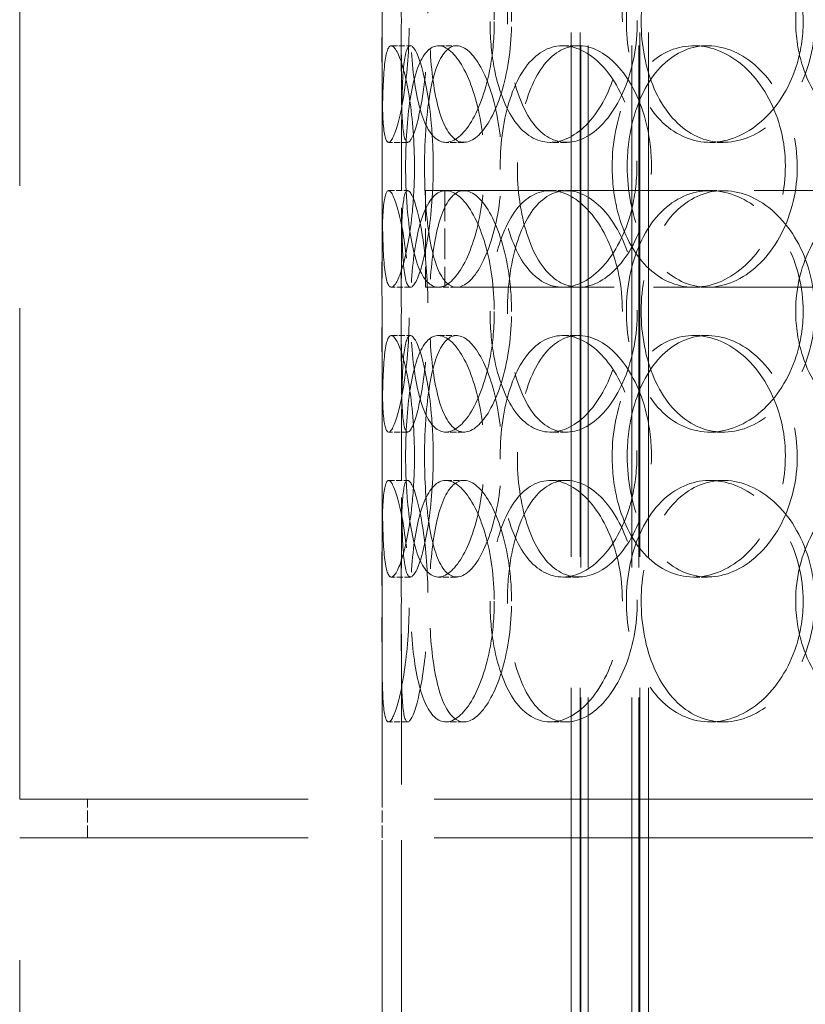
# Model space of a CAD drawing. Units: millimetres. Extents: x -141 to 20763, y 500 to 13923.
# Drawn here: x 8338 to 8501, y 11989 to 12192 of the extents above; entities that cross this region are included whole.
import ezdxf

# ---------------------------------------------------------------- set-up
doc = ezdxf.new("R2010")
doc.units = ezdxf.units.MM
doc.header["$LTSCALE"] = 50
doc.linetypes.add('DASHED', pattern=[0.2068, 0.1655, -0.0413])
doc.layers.add('Hidden (ISO)', color=1, linetype='DASHED', lineweight=18, true_color=0xff0000)

msp = doc.modelspace()

# ---------------------------------------------------------------- linework, layer by layer
at = {"layer": 'Hidden (ISO)', "ltscale": 12.282398}
for p, q in [((8338.03, 12031.1), (8338.03, 12666.1)), ((8413.03, 12031.1), (8413.03, 12666.1)), ((8338.03, 11388.1), (8338.03, 12023.1)), ((8413.03, 11388.1), (8413.03, 12023.1))]:
    msp.add_line(p, q, dxfattribs=at)
at = {"layer": 'Hidden (ISO)', "ltscale": 13.125173}
for p, q in [((8452.22, 10724.1), (8452.22, 12624.1)), ((8454.02, 10724.1), (8454.02, 12624.1)), ((8466.42, 10724.1), (8466.42, 12624.1)), ((8468.22, 10724.1), (8468.22, 12624.1))]:
    msp.add_line(p, q, dxfattribs=at)
at = {"layer": 'Hidden (ISO)', "ltscale": 13.056093}
for p, q in [((8454.22, 10729.1), (8454.22, 12619.1)), ((8455.72, 10729.1), (8455.72, 12619.1)), ((8464.72, 10729.1), (8464.72, 12619.1)), ((8466.22, 10729.1), (8466.22, 12619.1))]:
    msp.add_line(p, q, dxfattribs=at)
at = {"layer": 'Hidden (ISO)', "ltscale": 0.152202}
for p, q in [((8414.95, 12187.1), (8418.92, 12187.1)), ((8424.68, 12187.1), (8428.47, 12187.1)), ((8450.43, 12187.1), (8453.74, 12187.1)), ((8477.57, 12187.1), (8480.38, 12187.1)), ((8418.36, 12167.1), (8414.39, 12167.1)), ((8429.99, 12167.1), (8426.23, 12167.1)), ((8451.22, 12167.1), (8447.87, 12167.1)), ((8483.65, 12167.1), (8480.91, 12167.1)), ((8414.39, 12157.1), (8418.36, 12157.1)), ((8447.87, 12157.1), (8451.22, 12157.1)), ((8418.92, 12137.1), (8414.95, 12137.1)), ((8428.47, 12137.1), (8424.68, 12137.1)), ((8480.38, 12137.1), (8477.57, 12137.1)), ((8414.95, 12127.1), (8418.92, 12127.1)), ((8424.68, 12127.1), (8428.47, 12127.1)), ((8450.43, 12127.1), (8453.74, 12127.1)), ((8477.57, 12127.1), (8480.38, 12127.1)), ((8418.36, 12107.1), (8414.39, 12107.1)), ((8429.99, 12107.1), (8426.23, 12107.1)), ((8451.22, 12107.1), (8447.87, 12107.1)), ((8483.65, 12107.1), (8480.91, 12107.1)), ((8414.39, 12097.1), (8418.36, 12097.1)), ((8426.23, 12097.1), (8429.99, 12097.1)), ((8447.87, 12097.1), (8451.22, 12097.1)), ((8480.91, 12097.1), (8483.65, 12097.1)), ((8418.92, 12077.1), (8414.95, 12077.1)), ((8428.47, 12077.1), (8424.68, 12077.1)), ((8453.74, 12077.1), (8450.43, 12077.1)), ((8480.38, 12077.1), (8477.57, 12077.1)), ((8418.36, 12047.1), (8414.39, 12047.1)), ((8429.99, 12047.1), (8426.23, 12047.1)), ((8451.22, 12047.1), (8447.87, 12047.1)), ((8483.65, 12047.1), (8480.91, 12047.1))]:
    msp.add_line(p, q, dxfattribs=at)
at = {"layer": 'Hidden (ISO)', "ltscale": 1.76193}
for p, q in [((8413.03, 12138.96), (8413.03, 12185.24)), ((8417.03, 12138.96), (8417.03, 12185.24)), ((8413.03, 12078.96), (8413.03, 12125.24)), ((8417.03, 12078.96), (8417.03, 12125.24))]:
    msp.add_line(p, q, dxfattribs=at)
at = {"layer": 'Hidden (ISO)', "ltscale": 3.984769}
msp.add_line((8422.03, 12157.1), (8447.87, 12157.1), dxfattribs=at)
at = {"layer": 'Hidden (ISO)', "ltscale": 0.76141}
for p, q in [((8422.03, 12157.1), (8422.03, 12137.1)), ((8426.03, 12157.1), (8426.03, 12137.1))]:
    msp.add_line(p, q, dxfattribs=at)
at = {"layer": 'Hidden (ISO)', "ltscale": 3.758055}
msp.add_line((8451.22, 12157.1), (8519.62, 12157.1), dxfattribs=at)
at = {"layer": 'Hidden (ISO)', "ltscale": 1.265673}
msp.add_line((8422.03, 12137.1), (8424.68, 12137.1), dxfattribs=at)
at = {"layer": 'Hidden (ISO)', "ltscale": 3.94432}
msp.add_line((8428.47, 12137.1), (8477.57, 12137.1), dxfattribs=at)
at = {"layer": 'Hidden (ISO)', "ltscale": 3.736856}
msp.add_line((8480.38, 12137.1), (8562.47, 12137.1), dxfattribs=at)
at = {"layer": 'Hidden (ISO)', "ltscale": 5.569481}
for p, q in [((8413.03, 11918.96), (8413.03, 12065.24)), ((8417.03, 11918.96), (8417.03, 12065.24))]:
    msp.add_line(p, q, dxfattribs=at)
at = {"layer": 'Hidden (ISO)', "ltscale": 12.65231}
for p, q in [((8921.03, 12031.1), (8338.03, 12031.1)), ((8921.03, 12023.1), (8338.03, 12023.1))]:
    msp.add_line(p, q, dxfattribs=at)
at = {"layer": 'Hidden (ISO)', "ltscale": 0.304504}
for p, q in [((8352.03, 12023.1), (8352.03, 12031.1)), ((8413.03, 12023.1), (8413.03, 12031.1))]:
    msp.add_line(p, q, dxfattribs=at)
at = {"layer": 'Hidden (ISO)', "ltscale": 6.00773}
for points in [[(8413.03, 12192.1), (8413.03, 12197.02), (8413.01, 12201.94), (8413.05, 12206.03), (8413.09, 12210.12), (8413.21, 12213.37), (8413.53, 12215.24), (8413.83, 12217.07), (8414.34, 12217.56), (8414.98, 12216.63), (8415.64, 12215.67), (8416.44, 12213.22), (8417.13, 12209.69), (8417.8, 12206.19), (8418.35, 12201.65), (8418.56, 12196.81), (8418.77, 12191.98), (8418.64, 12186.89), (8418.22, 12182.37), (8417.8, 12177.82), (8417.09, 12173.86), (8416.36, 12171.16), (8415.64, 12168.49), (8414.91, 12167.06), (8414.36, 12167.1), (8413.81, 12167.14), (8413.45, 12168.66), (8413.26, 12171.41), (8413.07, 12174.19), (8413.04, 12178.21), (8413.03, 12182.8), (8413.02, 12185.75), (8413.03, 12188.92), (8413.03, 12192.1)], [(8436.27, 12192.1), (8436.27, 12197.02), (8435.58, 12201.94), (8434.38, 12206.03), (8433.18, 12210.12), (8431.49, 12213.37), (8429.71, 12215.24), (8427.97, 12217.07), (8426.16, 12217.56), (8424.61, 12216.63), (8423.02, 12215.67), (8421.71, 12213.22), (8420.77, 12209.69), (8419.84, 12206.19), (8419.28, 12201.65), (8419.06, 12196.81), (8418.84, 12191.98), (8418.96, 12186.89), (8419.42, 12182.37), (8419.89, 12177.82), (8420.72, 12173.86), (8421.91, 12171.16), (8423.08, 12168.49), (8424.6, 12167.06), (8426.3, 12167.1), (8428.01, 12167.14), (8429.88, 12168.66), (8431.54, 12171.41), (8433.21, 12174.19), (8434.64, 12178.21), (8435.46, 12182.8), (8435.99, 12185.75), (8436.27, 12188.92), (8436.27, 12192.1)], [(8435.4, 12192.1), (8435.4, 12197.02), (8436.06, 12201.94), (8437.33, 12206.03), (8438.61, 12210.12), (8440.51, 12213.37), (8442.84, 12215.24), (8445.14, 12217.07), (8447.85, 12217.56), (8450.56, 12216.63), (8453.33, 12215.67), (8456.07, 12213.22), (8458.23, 12209.69), (8460.37, 12206.19), (8461.91, 12201.65), (8462.51, 12196.81), (8463.1, 12191.98), (8462.75, 12186.89), (8461.53, 12182.37), (8460.31, 12177.82), (8458.22, 12173.86), (8455.73, 12171.16), (8453.26, 12168.49), (8450.43, 12167.06), (8447.75, 12167.1), (8445.06, 12167.14), (8442.55, 12168.66), (8440.55, 12171.41), (8438.54, 12174.19), (8437.05, 12178.21), (8436.21, 12182.8), (8435.67, 12185.75), (8435.4, 12188.92), (8435.4, 12192.1)], [(8500.22, 12192.1), (8500.22, 12197.02), (8499, 12201.94), (8496.81, 12206.03), (8494.62, 12210.12), (8491.48, 12213.37), (8488, 12215.24), (8484.57, 12217.07), (8480.83, 12217.56), (8477.41, 12216.63), (8473.91, 12215.67), (8470.75, 12213.22), (8468.4, 12209.69), (8466.06, 12206.19), (8464.5, 12201.65), (8463.9, 12196.81), (8463.3, 12191.98), (8463.64, 12186.89), (8464.89, 12182.37), (8466.15, 12177.82), (8468.34, 12173.86), (8471.19, 12171.16), (8474.01, 12168.49), (8477.47, 12167.06), (8481.06, 12167.1), (8484.66, 12167.14), (8488.37, 12168.66), (8491.52, 12171.41), (8494.7, 12174.19), (8497.3, 12178.21), (8498.78, 12182.8), (8499.72, 12185.75), (8500.22, 12188.92), (8500.22, 12192.1)], [(8498.67, 12192.1), (8498.67, 12197.02), (8499.87, 12201.94), (8502.11, 12206.03), (8504.35, 12210.12), (8507.63, 12213.37), (8511.49, 12215.24), (8515.29, 12217.07), (8519.64, 12217.56), (8523.83, 12216.63), (8528.13, 12215.67), (8532.24, 12213.22), (8535.42, 12209.69), (8538.57, 12206.19), (8540.78, 12201.65), (8541.64, 12196.81), (8542.49, 12191.98), (8541.99, 12186.89), (8540.24, 12182.37), (8538.47, 12177.82), (8535.44, 12173.86), (8531.71, 12171.16), (8528.02, 12168.49), (8523.68, 12167.06), (8519.43, 12167.1), (8515.18, 12167.14), (8511.03, 12168.66), (8507.65, 12171.41), (8504.24, 12174.19), (8501.61, 12178.21), (8500.12, 12182.8), (8499.16, 12185.75), (8498.67, 12188.92), (8498.67, 12192.1)], [(8419.76, 12162.1), (8419.76, 12167.02), (8419.37, 12171.94), (8418.74, 12176.03), (8418.11, 12180.12), (8417.25, 12183.37), (8416.43, 12185.24), (8415.63, 12187.07), (8414.89, 12187.56), (8414.36, 12186.63), (8413.81, 12185.67), (8413.48, 12183.22), (8413.31, 12179.69), (8413.13, 12176.19), (8413.08, 12171.65), (8413.07, 12166.81), (8413.05, 12161.98), (8413.05, 12156.89), (8413.1, 12152.37), (8413.15, 12147.82), (8413.26, 12143.86), (8413.55, 12141.16), (8413.84, 12138.49), (8414.32, 12137.06), (8414.98, 12137.1), (8415.64, 12137.14), (8416.49, 12138.66), (8417.3, 12141.41), (8418.11, 12144.19), (8418.87, 12148.21), (8419.32, 12152.8), (8419.6, 12155.75), (8419.76, 12158.92), (8419.76, 12162.1)], [(8417.92, 12162.1), (8417.92, 12167.02), (8418.23, 12171.94), (8418.87, 12176.03), (8419.51, 12180.12), (8420.49, 12183.37), (8421.79, 12185.24), (8423.07, 12187.07), (8424.65, 12187.56), (8426.31, 12186.63), (8428.01, 12185.67), (8429.77, 12183.22), (8431.18, 12179.69), (8432.59, 12176.19), (8433.63, 12171.65), (8434.03, 12166.81), (8434.43, 12161.98), (8434.19, 12156.89), (8433.37, 12152.37), (8432.55, 12147.82), (8431.16, 12143.86), (8429.56, 12141.16), (8427.98, 12138.49), (8426.21, 12137.06), (8424.62, 12137.1), (8423.02, 12137.14), (8421.61, 12138.66), (8420.54, 12141.41), (8419.46, 12144.19), (8418.72, 12148.21), (8418.31, 12152.8), (8418.05, 12155.75), (8417.92, 12158.92), (8417.92, 12162.1)], [(8465.79, 12162.1), (8465.79, 12167.02), (8464.79, 12171.94), (8463.02, 12176.03), (8461.25, 12180.12), (8458.72, 12183.37), (8455.97, 12185.24), (8453.26, 12187.07), (8450.35, 12187.56), (8447.74, 12186.63), (8445.07, 12185.67), (8442.72, 12183.22), (8440.98, 12179.69), (8439.26, 12176.19), (8438.14, 12171.65), (8437.71, 12166.81), (8437.27, 12161.98), (8437.52, 12156.89), (8438.42, 12152.37), (8439.34, 12147.82), (8440.93, 12143.86), (8443.05, 12141.16), (8445.15, 12138.49), (8447.77, 12137.06), (8450.55, 12137.1), (8453.33, 12137.14), (8456.25, 12138.66), (8458.77, 12141.41), (8461.31, 12144.19), (8463.41, 12148.21), (8464.61, 12152.8), (8465.38, 12155.75), (8465.79, 12158.92), (8465.79, 12162.1)], [(8460.67, 12162.1), (8460.67, 12167.02), (8461.61, 12171.94), (8463.38, 12176.03), (8465.16, 12180.12), (8467.78, 12183.37), (8470.91, 12185.24), (8474, 12187.07), (8477.57, 12187.56), (8481.07, 12186.63), (8484.66, 12185.67), (8488.14, 12183.22), (8490.85, 12179.69), (8493.53, 12176.19), (8495.44, 12171.65), (8496.18, 12166.81), (8496.92, 12161.98), (8496.48, 12156.89), (8494.97, 12152.37), (8493.45, 12147.82), (8490.85, 12143.86), (8487.69, 12141.16), (8484.57, 12138.49), (8480.93, 12137.06), (8477.42, 12137.1), (8473.9, 12137.14), (8470.53, 12138.66), (8467.81, 12141.41), (8465.06, 12144.19), (8462.98, 12148.21), (8461.81, 12152.8), (8461.05, 12155.75), (8460.67, 12158.92), (8460.67, 12162.1)], [(8413.03, 12132.1), (8413.03, 12137.02), (8413.01, 12141.94), (8413.05, 12146.03), (8413.09, 12150.12), (8413.21, 12153.37), (8413.53, 12155.24), (8413.83, 12157.07), (8414.34, 12157.56), (8414.98, 12156.63), (8415.64, 12155.67), (8416.44, 12153.22), (8417.13, 12149.69), (8417.8, 12146.19), (8418.35, 12141.65), (8418.56, 12136.81), (8418.77, 12131.98), (8418.64, 12126.89), (8418.22, 12122.37), (8417.8, 12117.82), (8417.09, 12113.86), (8416.36, 12111.16), (8415.64, 12108.49), (8414.91, 12107.06), (8414.36, 12107.1), (8413.81, 12107.14), (8413.45, 12108.66), (8413.26, 12111.41), (8413.07, 12114.19), (8413.04, 12118.21), (8413.03, 12122.8), (8413.02, 12125.75), (8413.03, 12128.92), (8413.03, 12132.1)], [(8436.27, 12132.1), (8436.27, 12137.02), (8435.58, 12141.94), (8434.38, 12146.03), (8433.18, 12150.12), (8431.49, 12153.37), (8429.71, 12155.24), (8427.97, 12157.07), (8426.16, 12157.56), (8424.61, 12156.63), (8423.02, 12155.67), (8421.71, 12153.22), (8420.77, 12149.69), (8419.84, 12146.19), (8419.28, 12141.65), (8419.06, 12136.81), (8418.84, 12131.98), (8418.96, 12126.89), (8419.42, 12122.37), (8419.89, 12117.82), (8420.72, 12113.86), (8421.91, 12111.16), (8423.08, 12108.49), (8424.6, 12107.06), (8426.3, 12107.1), (8428.01, 12107.14), (8429.88, 12108.66), (8431.54, 12111.41), (8433.21, 12114.19), (8434.64, 12118.21), (8435.46, 12122.8), (8435.99, 12125.75), (8436.27, 12128.92), (8436.27, 12132.1)], [(8435.4, 12132.1), (8435.4, 12137.02), (8436.06, 12141.94), (8437.33, 12146.03), (8438.61, 12150.12), (8440.51, 12153.37), (8442.84, 12155.24), (8445.14, 12157.07), (8447.85, 12157.56), (8450.56, 12156.63), (8453.33, 12155.67), (8456.07, 12153.22), (8458.23, 12149.69), (8460.37, 12146.19), (8461.91, 12141.65), (8462.51, 12136.81), (8463.1, 12131.98), (8462.75, 12126.89), (8461.53, 12122.37), (8460.31, 12117.82), (8458.22, 12113.86), (8455.73, 12111.16), (8453.26, 12108.49), (8450.43, 12107.06), (8447.75, 12107.1), (8445.06, 12107.14), (8442.55, 12108.66), (8440.55, 12111.41), (8438.54, 12114.19), (8437.05, 12118.21), (8436.21, 12122.8), (8435.67, 12125.75), (8435.4, 12128.92), (8435.4, 12132.1)], [(8500.22, 12132.1), (8500.22, 12137.02), (8499, 12141.94), (8496.81, 12146.03), (8494.62, 12150.12), (8491.48, 12153.37), (8488, 12155.24), (8484.57, 12157.07), (8480.83, 12157.56), (8477.41, 12156.63), (8473.91, 12155.67), (8470.75, 12153.22), (8468.4, 12149.69), (8466.06, 12146.19), (8464.5, 12141.65), (8463.9, 12136.81), (8463.3, 12131.98), (8463.64, 12126.89), (8464.89, 12122.37), (8466.15, 12117.82), (8468.34, 12113.86), (8471.19, 12111.16), (8474.01, 12108.49), (8477.47, 12107.06), (8481.06, 12107.1), (8484.66, 12107.14), (8488.37, 12108.66), (8491.52, 12111.41), (8494.7, 12114.19), (8497.3, 12118.21), (8498.78, 12122.8), (8499.72, 12125.75), (8500.22, 12128.92), (8500.22, 12132.1)], [(8498.67, 12132.1), (8498.67, 12137.02), (8499.87, 12141.94), (8502.11, 12146.03), (8504.35, 12150.12), (8507.63, 12153.37), (8511.49, 12155.24), (8515.29, 12157.07), (8519.64, 12157.56), (8523.83, 12156.63), (8528.13, 12155.67), (8532.24, 12153.22), (8535.42, 12149.69), (8538.57, 12146.19), (8540.78, 12141.65), (8541.64, 12136.81), (8542.49, 12131.98), (8541.99, 12126.89), (8540.24, 12122.37), (8538.47, 12117.82), (8535.44, 12113.86), (8531.71, 12111.16), (8528.02, 12108.49), (8523.68, 12107.06), (8519.43, 12107.1), (8515.18, 12107.14), (8511.03, 12108.66), (8507.65, 12111.41), (8504.24, 12114.19), (8501.61, 12118.21), (8500.12, 12122.8), (8499.16, 12125.75), (8498.67, 12128.92), (8498.67, 12132.1)], [(8419.76, 12102.1), (8419.76, 12107.02), (8419.37, 12111.94), (8418.74, 12116.03), (8418.11, 12120.12), (8417.25, 12123.37), (8416.43, 12125.24), (8415.63, 12127.07), (8414.89, 12127.56), (8414.36, 12126.63), (8413.81, 12125.67), (8413.48, 12123.22), (8413.31, 12119.69), (8413.13, 12116.19), (8413.08, 12111.65), (8413.07, 12106.81), (8413.05, 12101.98), (8413.05, 12096.89), (8413.1, 12092.37), (8413.15, 12087.82), (8413.26, 12083.86), (8413.55, 12081.16), (8413.84, 12078.49), (8414.32, 12077.06), (8414.98, 12077.1), (8415.64, 12077.14), (8416.49, 12078.66), (8417.3, 12081.41), (8418.11, 12084.19), (8418.87, 12088.21), (8419.32, 12092.8), (8419.6, 12095.75), (8419.76, 12098.92), (8419.76, 12102.1)], [(8417.92, 12102.1), (8417.92, 12107.02), (8418.23, 12111.94), (8418.87, 12116.03), (8419.51, 12120.12), (8420.49, 12123.37), (8421.79, 12125.24), (8423.07, 12127.07), (8424.65, 12127.56), (8426.31, 12126.63), (8428.01, 12125.67), (8429.77, 12123.22), (8431.18, 12119.69), (8432.59, 12116.19), (8433.63, 12111.65), (8434.03, 12106.81), (8434.43, 12101.98), (8434.19, 12096.89), (8433.37, 12092.37), (8432.55, 12087.82), (8431.16, 12083.86), (8429.56, 12081.16), (8427.98, 12078.49), (8426.21, 12077.06), (8424.62, 12077.1), (8423.02, 12077.14), (8421.61, 12078.66), (8420.54, 12081.41), (8419.46, 12084.19), (8418.72, 12088.21), (8418.31, 12092.8), (8418.05, 12095.75), (8417.92, 12098.92), (8417.92, 12102.1)], [(8465.79, 12102.1), (8465.79, 12107.02), (8464.79, 12111.94), (8463.02, 12116.03), (8461.25, 12120.12), (8458.72, 12123.37), (8455.97, 12125.24), (8453.26, 12127.07), (8450.35, 12127.56), (8447.74, 12126.63), (8445.07, 12125.67), (8442.72, 12123.22), (8440.98, 12119.69), (8439.26, 12116.19), (8438.14, 12111.65), (8437.71, 12106.81), (8437.27, 12101.98), (8437.52, 12096.89), (8438.42, 12092.37), (8439.34, 12087.82), (8440.93, 12083.86), (8443.05, 12081.16), (8445.15, 12078.49), (8447.77, 12077.06), (8450.55, 12077.1), (8453.33, 12077.14), (8456.25, 12078.66), (8458.77, 12081.41), (8461.31, 12084.19), (8463.41, 12088.21), (8464.61, 12092.8), (8465.38, 12095.75), (8465.79, 12098.92), (8465.79, 12102.1)], [(8460.67, 12102.1), (8460.67, 12107.02), (8461.61, 12111.94), (8463.38, 12116.03), (8465.16, 12120.12), (8467.78, 12123.37), (8470.91, 12125.24), (8474, 12127.07), (8477.57, 12127.56), (8481.07, 12126.63), (8484.66, 12125.67), (8488.14, 12123.22), (8490.85, 12119.69), (8493.53, 12116.19), (8495.44, 12111.65), (8496.18, 12106.81), (8496.92, 12101.98), (8496.48, 12096.89), (8494.97, 12092.37), (8493.45, 12087.82), (8490.85, 12083.86), (8487.69, 12081.16), (8484.57, 12078.49), (8480.93, 12077.06), (8477.42, 12077.1), (8473.9, 12077.14), (8470.53, 12078.66), (8467.81, 12081.41), (8465.06, 12084.19), (8462.98, 12088.21), (8461.81, 12092.8), (8461.05, 12095.75), (8460.67, 12098.92), (8460.67, 12102.1)], [(8413.03, 12072.1), (8413.03, 12077.02), (8413.01, 12081.94), (8413.05, 12086.03), (8413.09, 12090.12), (8413.21, 12093.37), (8413.53, 12095.24), (8413.83, 12097.07), (8414.34, 12097.56), (8414.98, 12096.63), (8415.64, 12095.67), (8416.44, 12093.22), (8417.13, 12089.69), (8417.8, 12086.19), (8418.35, 12081.65), (8418.56, 12076.81), (8418.77, 12071.98), (8418.64, 12066.89), (8418.22, 12062.37), (8417.8, 12057.82), (8417.09, 12053.86), (8416.36, 12051.16), (8415.64, 12048.49), (8414.91, 12047.06), (8414.36, 12047.1), (8413.81, 12047.14), (8413.45, 12048.66), (8413.26, 12051.41), (8413.07, 12054.19), (8413.04, 12058.21), (8413.03, 12062.8), (8413.02, 12065.75), (8413.03, 12068.92), (8413.03, 12072.1)], [(8436.27, 12072.1), (8436.27, 12077.02), (8435.58, 12081.94), (8434.38, 12086.03), (8433.18, 12090.12), (8431.49, 12093.37), (8429.71, 12095.24), (8427.97, 12097.07), (8426.16, 12097.56), (8424.61, 12096.63), (8423.02, 12095.67), (8421.71, 12093.22), (8420.77, 12089.69), (8419.84, 12086.19), (8419.28, 12081.65), (8419.06, 12076.81), (8418.84, 12071.98), (8418.96, 12066.89), (8419.42, 12062.37), (8419.89, 12057.82), (8420.72, 12053.86), (8421.91, 12051.16), (8423.08, 12048.49), (8424.6, 12047.06), (8426.3, 12047.1), (8428.01, 12047.14), (8429.88, 12048.66), (8431.54, 12051.41), (8433.21, 12054.19), (8434.64, 12058.21), (8435.46, 12062.8), (8435.99, 12065.75), (8436.27, 12068.92), (8436.27, 12072.1)], [(8435.4, 12072.1), (8435.4, 12077.02), (8436.06, 12081.94), (8437.33, 12086.03), (8438.61, 12090.12), (8440.51, 12093.37), (8442.84, 12095.24), (8445.14, 12097.07), (8447.85, 12097.56), (8450.56, 12096.63), (8453.33, 12095.67), (8456.07, 12093.22), (8458.23, 12089.69), (8460.37, 12086.19), (8461.91, 12081.65), (8462.51, 12076.81), (8463.1, 12071.98), (8462.75, 12066.89), (8461.53, 12062.37), (8460.31, 12057.82), (8458.22, 12053.86), (8455.73, 12051.16), (8453.26, 12048.49), (8450.43, 12047.06), (8447.75, 12047.1), (8445.06, 12047.14), (8442.55, 12048.66), (8440.55, 12051.41), (8438.54, 12054.19), (8437.05, 12058.21), (8436.21, 12062.8), (8435.67, 12065.75), (8435.4, 12068.92), (8435.4, 12072.1)], [(8500.22, 12072.1), (8500.22, 12077.02), (8499, 12081.94), (8496.81, 12086.03), (8494.62, 12090.12), (8491.48, 12093.37), (8488, 12095.24), (8484.57, 12097.07), (8480.83, 12097.56), (8477.41, 12096.63), (8473.91, 12095.67), (8470.75, 12093.22), (8468.4, 12089.69), (8466.06, 12086.19), (8464.5, 12081.65), (8463.9, 12076.81), (8463.3, 12071.98), (8463.64, 12066.89), (8464.89, 12062.37), (8466.15, 12057.82), (8468.34, 12053.86), (8471.19, 12051.16), (8474.01, 12048.49), (8477.47, 12047.06), (8481.06, 12047.1), (8484.66, 12047.14), (8488.37, 12048.66), (8491.52, 12051.41), (8494.7, 12054.19), (8497.3, 12058.21), (8498.78, 12062.8), (8499.72, 12065.75), (8500.22, 12068.92), (8500.22, 12072.1)], [(8498.67, 12072.1), (8498.67, 12077.02), (8499.87, 12081.94), (8502.11, 12086.03), (8504.35, 12090.12), (8507.63, 12093.37), (8511.49, 12095.24), (8515.29, 12097.07), (8519.64, 12097.56), (8523.83, 12096.63), (8528.13, 12095.67), (8532.24, 12093.22), (8535.42, 12089.69), (8538.57, 12086.19), (8540.78, 12081.65), (8541.64, 12076.81), (8542.49, 12071.98), (8541.99, 12066.89), (8540.24, 12062.37), (8538.47, 12057.82), (8535.44, 12053.86), (8531.71, 12051.16), (8528.02, 12048.49), (8523.68, 12047.06), (8519.43, 12047.1), (8515.18, 12047.14), (8511.03, 12048.66), (8507.65, 12051.41), (8504.24, 12054.19), (8501.61, 12058.21), (8500.12, 12062.8), (8499.16, 12065.75), (8498.67, 12068.92), (8498.67, 12072.1)]]:
    msp.add_open_spline(points, degree=3, knots=[-3.141593, -3.141593, -3.141593, -3.141593, -2.550603, -2.550603, -2.550603, -1.959274, -1.959274, -1.959274, -1.376869, -1.376869, -1.376869, -0.780694, -0.780694, -0.780694, -0.18948, -0.18948, -0.18948, 0.399827, 0.399827, 0.399827, 0.99278, 0.99278, 0.99278, 1.579234, 1.579234, 1.579234, 2.167086, 2.167086, 2.167086, 2.760674, 2.760674, 2.760674, 3.141593, 3.141593, 3.141593, 3.141593], dxfattribs=at)
at = {"layer": 'Hidden (ISO)', "ltscale": 5.951962}
for points in [[(8417.03, 12192.1), (8417.03, 12187.15), (8417.01, 12182.22), (8417.05, 12178.12), (8417.09, 12174.03), (8417.21, 12170.78), (8417.52, 12168.93), (8417.83, 12167.1), (8418.33, 12166.63), (8418.96, 12167.59), (8419.61, 12168.56), (8420.4, 12171.04), (8421.07, 12174.6), (8421.73, 12178.13), (8422.27, 12182.71), (8422.46, 12187.58), (8422.66, 12192.43), (8422.52, 12197.54), (8422.1, 12202.07), (8421.68, 12206.61), (8420.98, 12210.54), (8420.26, 12213.2), (8419.55, 12215.82), (8418.83, 12217.19), (8418.3, 12217.09), (8417.77, 12216.99), (8417.43, 12215.41), (8417.25, 12212.6), (8417.06, 12209.76), (8417.03, 12205.68), (8417.03, 12201.04), (8417.02, 12198.19), (8417.03, 12195.15), (8417.03, 12192.1)], [(8439.84, 12192.1), (8439.84, 12187.15), (8439.15, 12182.22), (8437.97, 12178.12), (8436.78, 12174.03), (8435.12, 12170.78), (8433.38, 12168.93), (8431.66, 12167.1), (8429.89, 12166.63), (8428.37, 12167.59), (8426.81, 12168.56), (8425.52, 12171.04), (8424.6, 12174.6), (8423.69, 12178.13), (8423.15, 12182.71), (8422.94, 12187.58), (8422.73, 12192.43), (8422.86, 12197.54), (8423.33, 12202.07), (8423.8, 12206.61), (8424.63, 12210.54), (8425.81, 12213.2), (8426.97, 12215.82), (8428.49, 12217.19), (8430.16, 12217.09), (8431.85, 12216.99), (8433.68, 12215.41), (8435.3, 12212.6), (8436.94, 12209.76), (8438.32, 12205.68), (8439.11, 12201.04), (8439.58, 12198.19), (8439.84, 12195.15), (8439.84, 12192.1)], [(8438.99, 12192.1), (8438.99, 12187.15), (8439.64, 12182.22), (8440.9, 12178.12), (8442.16, 12174.03), (8444.04, 12170.78), (8446.33, 12168.93), (8448.59, 12167.1), (8451.26, 12166.63), (8453.92, 12167.59), (8456.64, 12168.56), (8459.34, 12171.04), (8461.45, 12174.6), (8463.55, 12178.13), (8465.05, 12182.71), (8465.61, 12187.58), (8466.18, 12192.43), (8465.8, 12197.54), (8464.57, 12202.07), (8463.34, 12206.61), (8461.26, 12210.54), (8458.79, 12213.2), (8456.36, 12215.82), (8453.57, 12217.19), (8450.94, 12217.09), (8448.31, 12216.99), (8445.85, 12215.41), (8443.91, 12212.6), (8441.95, 12209.76), (8440.51, 12205.68), (8439.72, 12201.04), (8439.23, 12198.19), (8438.99, 12195.15), (8438.99, 12192.1)], [(8502.61, 12192.1), (8502.61, 12187.15), (8501.4, 12182.22), (8499.24, 12178.12), (8497.08, 12174.03), (8493.98, 12170.78), (8490.55, 12168.93), (8487.18, 12167.1), (8483.51, 12166.63), (8480.15, 12167.59), (8476.71, 12168.56), (8473.62, 12171.04), (8471.31, 12174.6), (8469.02, 12178.13), (8467.51, 12182.71), (8466.94, 12187.58), (8466.37, 12192.43), (8466.73, 12197.54), (8468, 12202.07), (8469.27, 12206.61), (8471.46, 12210.54), (8474.28, 12213.2), (8477.08, 12215.82), (8480.49, 12217.19), (8484.02, 12217.09), (8487.57, 12216.99), (8491.2, 12215.41), (8494.28, 12212.6), (8497.39, 12209.76), (8499.9, 12205.68), (8501.3, 12201.04), (8502.16, 12198.19), (8502.61, 12195.15), (8502.61, 12192.1)], [(8423.63, 12162.1), (8423.63, 12157.15), (8423.25, 12152.22), (8422.63, 12148.12), (8422, 12144.03), (8421.16, 12140.78), (8420.36, 12138.93), (8419.57, 12137.1), (8418.85, 12136.63), (8418.32, 12137.59), (8417.79, 12138.56), (8417.47, 12141.04), (8417.3, 12144.6), (8417.12, 12148.13), (8417.08, 12152.71), (8417.06, 12157.58), (8417.05, 12162.43), (8417.05, 12167.54), (8417.1, 12172.07), (8417.15, 12176.61), (8417.27, 12180.54), (8417.56, 12183.2), (8417.85, 12185.82), (8418.33, 12187.19), (8418.99, 12187.09), (8419.64, 12186.99), (8420.48, 12185.41), (8421.27, 12182.6), (8422.07, 12179.76), (8422.81, 12175.68), (8423.24, 12171.04), (8423.49, 12168.19), (8423.63, 12165.15), (8423.63, 12162.1)], [(8421.83, 12162.1), (8421.83, 12157.15), (8422.14, 12152.22), (8422.77, 12148.12), (8423.4, 12144.03), (8424.37, 12140.78), (8425.65, 12138.93), (8426.91, 12137.1), (8428.47, 12136.63), (8430.1, 12137.59), (8431.77, 12138.56), (8433.5, 12141.04), (8434.88, 12144.6), (8436.26, 12148.13), (8437.28, 12152.71), (8437.66, 12157.58), (8438.04, 12162.43), (8437.78, 12167.54), (8436.95, 12172.07), (8436.13, 12176.61), (8434.74, 12180.54), (8433.16, 12183.2), (8431.6, 12185.82), (8429.86, 12187.19), (8428.3, 12187.09), (8426.74, 12186.99), (8425.37, 12185.41), (8424.33, 12182.6), (8423.28, 12179.76), (8422.57, 12175.68), (8422.19, 12171.04), (8421.95, 12168.19), (8421.83, 12165.15), (8421.83, 12162.1)], [(8468.81, 12162.1), (8468.81, 12157.15), (8467.82, 12152.22), (8466.07, 12148.12), (8464.33, 12144.03), (8461.84, 12140.78), (8459.13, 12138.93), (8456.47, 12137.1), (8453.61, 12136.63), (8451.05, 12137.59), (8448.42, 12138.56), (8446.12, 12141.04), (8444.42, 12144.6), (8442.73, 12148.13), (8441.64, 12152.71), (8441.23, 12157.58), (8440.82, 12162.43), (8441.09, 12167.54), (8442, 12172.07), (8442.92, 12176.61), (8444.51, 12180.54), (8446.62, 12183.2), (8448.7, 12185.82), (8451.29, 12187.19), (8454.02, 12187.09), (8456.76, 12186.99), (8459.63, 12185.41), (8462.08, 12182.6), (8464.57, 12179.76), (8466.6, 12175.68), (8467.74, 12171.04), (8468.44, 12168.19), (8468.81, 12165.15), (8468.81, 12162.1)], [(8463.79, 12162.1), (8463.79, 12157.15), (8464.72, 12152.22), (8466.47, 12148.12), (8468.23, 12144.03), (8470.81, 12140.78), (8473.9, 12138.93), (8476.93, 12137.1), (8480.45, 12136.63), (8483.88, 12137.59), (8487.41, 12138.56), (8490.83, 12141.04), (8493.48, 12144.6), (8496.11, 12148.13), (8497.97, 12152.71), (8498.67, 12157.58), (8499.37, 12162.43), (8498.9, 12167.54), (8497.38, 12172.07), (8495.84, 12176.61), (8493.25, 12180.54), (8490.13, 12183.2), (8487.04, 12185.82), (8483.46, 12187.19), (8480.02, 12187.09), (8476.56, 12186.99), (8473.27, 12185.41), (8470.62, 12182.6), (8467.94, 12179.76), (8465.93, 12175.68), (8464.82, 12171.04), (8464.14, 12168.19), (8463.79, 12165.15), (8463.79, 12162.1)], [(8417.03, 12132.1), (8417.03, 12127.15), (8417.01, 12122.22), (8417.05, 12118.12), (8417.09, 12114.03), (8417.21, 12110.78), (8417.52, 12108.93), (8417.83, 12107.1), (8418.33, 12106.63), (8418.96, 12107.59), (8419.61, 12108.56), (8420.4, 12111.04), (8421.07, 12114.6), (8421.73, 12118.13), (8422.27, 12122.71), (8422.46, 12127.58), (8422.66, 12132.43), (8422.52, 12137.54), (8422.1, 12142.07), (8421.68, 12146.61), (8420.98, 12150.54), (8420.26, 12153.2), (8419.55, 12155.82), (8418.83, 12157.19), (8418.3, 12157.09), (8417.77, 12156.99), (8417.43, 12155.41), (8417.25, 12152.6), (8417.06, 12149.76), (8417.03, 12145.68), (8417.03, 12141.04), (8417.02, 12138.19), (8417.03, 12135.15), (8417.03, 12132.1)], [(8439.84, 12132.1), (8439.84, 12127.15), (8439.15, 12122.22), (8437.97, 12118.12), (8436.78, 12114.03), (8435.12, 12110.78), (8433.38, 12108.93), (8431.66, 12107.1), (8429.89, 12106.63), (8428.37, 12107.59), (8426.81, 12108.56), (8425.52, 12111.04), (8424.6, 12114.6), (8423.69, 12118.13), (8423.15, 12122.71), (8422.94, 12127.58), (8422.73, 12132.43), (8422.86, 12137.54), (8423.33, 12142.07), (8423.8, 12146.61), (8424.63, 12150.54), (8425.81, 12153.2), (8426.97, 12155.82), (8428.49, 12157.19), (8430.16, 12157.09), (8431.85, 12156.99), (8433.68, 12155.41), (8435.3, 12152.6), (8436.94, 12149.76), (8438.32, 12145.68), (8439.11, 12141.04), (8439.58, 12138.19), (8439.84, 12135.15), (8439.84, 12132.1)], [(8438.99, 12132.1), (8438.99, 12127.15), (8439.64, 12122.22), (8440.9, 12118.12), (8442.16, 12114.03), (8444.04, 12110.78), (8446.33, 12108.93), (8448.59, 12107.1), (8451.26, 12106.63), (8453.92, 12107.59), (8456.64, 12108.56), (8459.34, 12111.04), (8461.45, 12114.6), (8463.55, 12118.13), (8465.05, 12122.71), (8465.61, 12127.58), (8466.18, 12132.43), (8465.8, 12137.54), (8464.57, 12142.07), (8463.34, 12146.61), (8461.26, 12150.54), (8458.79, 12153.2), (8456.36, 12155.82), (8453.57, 12157.19), (8450.94, 12157.09), (8448.31, 12156.99), (8445.85, 12155.41), (8443.91, 12152.6), (8441.95, 12149.76), (8440.51, 12145.68), (8439.72, 12141.04), (8439.23, 12138.19), (8438.99, 12135.15), (8438.99, 12132.1)], [(8502.61, 12132.1), (8502.61, 12127.15), (8501.4, 12122.22), (8499.24, 12118.12), (8497.08, 12114.03), (8493.98, 12110.78), (8490.55, 12108.93), (8487.18, 12107.1), (8483.51, 12106.63), (8480.15, 12107.59), (8476.71, 12108.56), (8473.62, 12111.04), (8471.31, 12114.6), (8469.02, 12118.13), (8467.51, 12122.71), (8466.94, 12127.58), (8466.37, 12132.43), (8466.73, 12137.54), (8468, 12142.07), (8469.27, 12146.61), (8471.46, 12150.54), (8474.28, 12153.2), (8477.08, 12155.82), (8480.49, 12157.19), (8484.02, 12157.09), (8487.57, 12156.99), (8491.2, 12155.41), (8494.28, 12152.6), (8497.39, 12149.76), (8499.9, 12145.68), (8501.3, 12141.04), (8502.16, 12138.19), (8502.61, 12135.15), (8502.61, 12132.1)], [(8423.63, 12102.1), (8423.63, 12097.15), (8423.25, 12092.22), (8422.63, 12088.12), (8422, 12084.03), (8421.16, 12080.78), (8420.36, 12078.93), (8419.57, 12077.1), (8418.85, 12076.63), (8418.32, 12077.59), (8417.79, 12078.56), (8417.47, 12081.04), (8417.3, 12084.6), (8417.12, 12088.13), (8417.08, 12092.71), (8417.06, 12097.58), (8417.05, 12102.43), (8417.05, 12107.54), (8417.1, 12112.07), (8417.15, 12116.61), (8417.27, 12120.54), (8417.56, 12123.2), (8417.85, 12125.82), (8418.33, 12127.19), (8418.99, 12127.09), (8419.64, 12126.99), (8420.48, 12125.41), (8421.27, 12122.6), (8422.07, 12119.76), (8422.81, 12115.68), (8423.24, 12111.04), (8423.49, 12108.19), (8423.63, 12105.15), (8423.63, 12102.1)], [(8421.83, 12102.1), (8421.83, 12097.15), (8422.14, 12092.22), (8422.77, 12088.12), (8423.4, 12084.03), (8424.37, 12080.78), (8425.65, 12078.93), (8426.91, 12077.1), (8428.47, 12076.63), (8430.1, 12077.59), (8431.77, 12078.56), (8433.5, 12081.04), (8434.88, 12084.6), (8436.26, 12088.13), (8437.28, 12092.71), (8437.66, 12097.58), (8438.04, 12102.43), (8437.78, 12107.54), (8436.95, 12112.07), (8436.13, 12116.61), (8434.74, 12120.54), (8433.16, 12123.2), (8431.6, 12125.82), (8429.86, 12127.19), (8428.3, 12127.09), (8426.74, 12126.99), (8425.37, 12125.41), (8424.33, 12122.6), (8423.28, 12119.76), (8422.57, 12115.68), (8422.19, 12111.04), (8421.95, 12108.19), (8421.83, 12105.15), (8421.83, 12102.1)], [(8468.81, 12102.1), (8468.81, 12097.15), (8467.82, 12092.22), (8466.07, 12088.12), (8464.33, 12084.03), (8461.84, 12080.78), (8459.13, 12078.93), (8456.47, 12077.1), (8453.61, 12076.63), (8451.05, 12077.59), (8448.42, 12078.56), (8446.12, 12081.04), (8444.42, 12084.6), (8442.73, 12088.13), (8441.64, 12092.71), (8441.23, 12097.58), (8440.82, 12102.43), (8441.09, 12107.54), (8442, 12112.07), (8442.92, 12116.61), (8444.51, 12120.54), (8446.62, 12123.2), (8448.7, 12125.82), (8451.29, 12127.19), (8454.02, 12127.09), (8456.76, 12126.99), (8459.63, 12125.41), (8462.08, 12122.6), (8464.57, 12119.76), (8466.6, 12115.68), (8467.74, 12111.04), (8468.44, 12108.19), (8468.81, 12105.15), (8468.81, 12102.1)], [(8463.79, 12102.1), (8463.79, 12097.15), (8464.72, 12092.22), (8466.47, 12088.12), (8468.23, 12084.03), (8470.81, 12080.78), (8473.9, 12078.93), (8476.93, 12077.1), (8480.45, 12076.63), (8483.88, 12077.59), (8487.41, 12078.56), (8490.83, 12081.04), (8493.48, 12084.6), (8496.11, 12088.13), (8497.97, 12092.71), (8498.67, 12097.58), (8499.37, 12102.43), (8498.9, 12107.54), (8497.38, 12112.07), (8495.84, 12116.61), (8493.25, 12120.54), (8490.13, 12123.2), (8487.04, 12125.82), (8483.46, 12127.19), (8480.02, 12127.09), (8476.56, 12126.99), (8473.27, 12125.41), (8470.62, 12122.6), (8467.94, 12119.76), (8465.93, 12115.68), (8464.82, 12111.04), (8464.14, 12108.19), (8463.79, 12105.15), (8463.79, 12102.1)], [(8417.03, 12072.1), (8417.03, 12067.15), (8417.01, 12062.22), (8417.05, 12058.12), (8417.09, 12054.03), (8417.21, 12050.78), (8417.52, 12048.93), (8417.83, 12047.1), (8418.33, 12046.63), (8418.96, 12047.59), (8419.61, 12048.56), (8420.4, 12051.04), (8421.07, 12054.6), (8421.73, 12058.13), (8422.27, 12062.71), (8422.46, 12067.58), (8422.66, 12072.43), (8422.52, 12077.54), (8422.1, 12082.07), (8421.68, 12086.61), (8420.98, 12090.54), (8420.26, 12093.2), (8419.55, 12095.82), (8418.83, 12097.19), (8418.3, 12097.09), (8417.77, 12096.99), (8417.43, 12095.41), (8417.25, 12092.6), (8417.06, 12089.76), (8417.03, 12085.68), (8417.03, 12081.04), (8417.02, 12078.19), (8417.03, 12075.15), (8417.03, 12072.1)], [(8439.84, 12072.1), (8439.84, 12067.15), (8439.15, 12062.22), (8437.97, 12058.12), (8436.78, 12054.03), (8435.12, 12050.78), (8433.38, 12048.93), (8431.66, 12047.1), (8429.89, 12046.63), (8428.37, 12047.59), (8426.81, 12048.56), (8425.52, 12051.04), (8424.6, 12054.6), (8423.69, 12058.13), (8423.15, 12062.71), (8422.94, 12067.58), (8422.73, 12072.43), (8422.86, 12077.54), (8423.33, 12082.07), (8423.8, 12086.61), (8424.63, 12090.54), (8425.81, 12093.2), (8426.97, 12095.82), (8428.49, 12097.19), (8430.16, 12097.09), (8431.85, 12096.99), (8433.68, 12095.41), (8435.3, 12092.6), (8436.94, 12089.76), (8438.32, 12085.68), (8439.11, 12081.04), (8439.58, 12078.19), (8439.84, 12075.15), (8439.84, 12072.1)], [(8438.99, 12072.1), (8438.99, 12067.15), (8439.64, 12062.22), (8440.9, 12058.12), (8442.16, 12054.03), (8444.04, 12050.78), (8446.33, 12048.93), (8448.59, 12047.1), (8451.26, 12046.63), (8453.92, 12047.59), (8456.64, 12048.56), (8459.34, 12051.04), (8461.45, 12054.6), (8463.55, 12058.13), (8465.05, 12062.71), (8465.61, 12067.58), (8466.18, 12072.43), (8465.8, 12077.54), (8464.57, 12082.07), (8463.34, 12086.61), (8461.26, 12090.54), (8458.79, 12093.2), (8456.36, 12095.82), (8453.57, 12097.19), (8450.94, 12097.09), (8448.31, 12096.99), (8445.85, 12095.41), (8443.91, 12092.6), (8441.95, 12089.76), (8440.51, 12085.68), (8439.72, 12081.04), (8439.23, 12078.19), (8438.99, 12075.15), (8438.99, 12072.1)], [(8502.61, 12072.1), (8502.61, 12067.15), (8501.4, 12062.22), (8499.24, 12058.12), (8497.08, 12054.03), (8493.98, 12050.78), (8490.55, 12048.93), (8487.18, 12047.1), (8483.51, 12046.63), (8480.15, 12047.59), (8476.71, 12048.56), (8473.62, 12051.04), (8471.31, 12054.6), (8469.02, 12058.13), (8467.51, 12062.71), (8466.94, 12067.58), (8466.37, 12072.43), (8466.73, 12077.54), (8468, 12082.07), (8469.27, 12086.61), (8471.46, 12090.54), (8474.28, 12093.2), (8477.08, 12095.82), (8480.49, 12097.19), (8484.02, 12097.09), (8487.57, 12096.99), (8491.2, 12095.41), (8494.28, 12092.6), (8497.39, 12089.76), (8499.9, 12085.68), (8501.3, 12081.04), (8502.16, 12078.19), (8502.61, 12075.15), (8502.61, 12072.1)]]:
    msp.add_open_spline(points, degree=3, knots=[-3.141593, -3.141593, -3.141593, -3.141593, -2.548221, -2.548221, -2.548221, -1.955877, -1.955877, -1.955877, -1.37302, -1.37302, -1.37302, -0.775459, -0.775459, -0.775459, -0.181751, -0.181751, -0.181751, 0.410231, 0.410231, 0.410231, 1.004672, 1.004672, 1.004672, 1.59146, 1.59146, 1.59146, 2.180121, 2.180121, 2.180121, 2.775735, 2.775735, 2.775735, 3.141593, 3.141593, 3.141593, 3.141593], dxfattribs=at)

doc.saveas('drawing.dxf')
